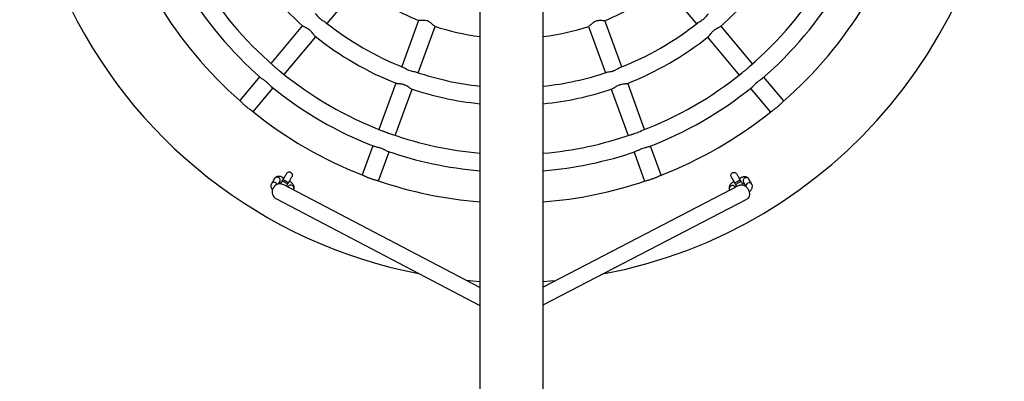
# Model space of a CAD drawing. Units: millimetres. Extents: x 0.3 to 7.7, y 0.12 to 7.87.
# Drawn here: x 3.38 to 4.62, y 2.04 to 2.5 of the extents above; entities that cross this region are included whole.
import ezdxf

# ---------------------------------------------------------------- set-up
doc = ezdxf.new("R2010")
doc.units = ezdxf.units.MM

msp = doc.modelspace()

# ---------------------------------------------------------------- linework, layer by layer
at = {"color": 7, "linetype": 'Continuous', "lineweight": 25}
for p, q in [((3.9585, 3.9572), (3.9585, 1.6362)), ((4.0385, 1.6362), (4.0385, 3.9572)), ((3.7663, 2.4942), (3.8063, 2.5417)), ((4.1915, 2.5413), (4.2314, 2.4938)), ((3.8815, 2.4981), (3.8603, 2.4399)), ((4.1373, 2.4396), (4.1162, 2.4979)), ((3.7353, 2.4915), (3.6954, 2.444)), ((3.8809, 2.4323), (3.9022, 2.4906)), ((4.0955, 2.4904), (4.1167, 2.4321)), ((4.3022, 2.4435), (4.2624, 2.491)), ((3.7123, 2.4299), (3.7522, 2.4774)), ((4.2455, 2.4769), (4.2853, 2.4293)), ((3.6813, 2.4272), (3.6562, 2.3973)), ((3.8527, 2.4192), (3.8314, 2.3609)), ((4.166, 2.3606), (4.1448, 2.4189)), ((4.3414, 2.3967), (4.3163, 2.4266)), ((3.673, 2.3832), (3.6981, 2.413)), ((3.8521, 2.3534), (3.8734, 2.4116)), ((4.1242, 2.4114), (4.1453, 2.3531)), ((4.2994, 2.4125), (4.3245, 2.3826)), ((3.8239, 2.3403), (3.8105, 2.3036)), ((3.8312, 2.2961), (3.8446, 2.3327)), ((4.1528, 2.3324), (4.1661, 2.2957)), ((4.1868, 2.3033), (4.1735, 2.3399)), ((3.6999, 2.2989), (3.6961, 2.2925)), ((3.7052, 2.2922), (3.7068, 2.2949)), ((3.7107, 2.2977), (3.7097, 2.296)), ((4.2876, 2.2954), (4.2866, 2.2972)), ((4.2905, 2.2944), (4.2935, 2.2892)), ((4.3012, 2.2919), (4.2975, 2.2984)), ((3.7061, 2.2937), (3.7065, 2.2936)), ((3.9585, 2.1619), (3.7116, 2.2912)), ((3.7166, 2.292), (3.7176, 2.2937)), ((3.7172, 2.2889), (3.7169, 2.2884)), ((3.724, 2.2847), (3.7241, 2.2849)), ((4.2857, 2.2906), (4.0385, 2.1624)), ((4.2732, 2.2844), (4.2733, 2.2842)), ((4.2797, 2.2932), (4.2807, 2.2914)), ((4.2804, 2.2879), (4.2801, 2.2884)), ((4.2908, 2.2931), (4.2892, 2.2928)), ((3.7024, 2.2735), (3.9585, 2.1393)), ((4.0385, 2.1399), (4.295, 2.2729))]:
    msp.add_line(p, q, dxfattribs=at)
at = {"color": 7, "linetype": 'Continuous', "lineweight": 25, "flags": 128}
for points in [[(3.7097, 2.296), (3.709, 2.2948), (3.7083, 2.2936), (3.7077, 2.2925), (3.7076, 2.2923)], [(3.7149, 2.305), (3.7146, 2.3045), (3.7143, 2.3039), (3.7138, 2.3031), (3.7133, 2.3022), (3.7127, 2.3011), (3.7121, 2.3), (3.7114, 2.2989), (3.7107, 2.2977)], [(3.7176, 2.2937), (3.7183, 2.2949), (3.719, 2.296), (3.7196, 2.2971), (3.7202, 2.2982), (3.7207, 2.2991), (3.7212, 2.2999), (3.7216, 2.3005), (3.7219, 2.301)], [(4.2755, 2.3005), (4.2758, 2.3), (4.2761, 2.2993), (4.2766, 2.2985), (4.2771, 2.2976), (4.2777, 2.2966), (4.2784, 2.2955), (4.279, 2.2943), (4.2797, 2.2932)], [(4.2866, 2.2972), (4.2859, 2.2983), (4.2853, 2.2995), (4.2847, 2.3006), (4.2841, 2.3016), (4.2835, 2.3025), (4.2831, 2.3033), (4.2827, 2.304), (4.2824, 2.3045)], [(4.2902, 2.2909), (4.2902, 2.291), (4.2896, 2.292), (4.289, 2.2931), (4.2883, 2.2942), (4.2876, 2.2954)], [(3.7151, 2.2893), (3.7153, 2.2896), (3.7159, 2.2908), (3.7166, 2.292)], [(4.2807, 2.2914), (4.2814, 2.2902), (4.282, 2.2891), (4.2822, 2.2887)], [(4.2857, 2.2906), (4.286, 2.2908), (4.2873, 2.2912), (4.2887, 2.2912), (4.2902, 2.2909), (4.2916, 2.2903), (4.293, 2.2894), (4.2944, 2.2882), (4.2956, 2.2868), (4.2966, 2.2853), (4.2974, 2.2836), (4.2979, 2.2818), (4.2982, 2.2801), (4.2982, 2.2784), (4.2979, 2.2768), (4.2974, 2.2754), (4.2966, 2.2742), (4.2956, 2.2733), (4.295, 2.2729)], [(3.9413, 2.1709), (3.9499, 2.1702), (3.9585, 2.1695)], [(4.0385, 2.1695), (4.0472, 2.1701), (4.0544, 2.1707)]]:
    msp.add_lwpolyline(points, dxfattribs=at)
at = {"color": 8, "linetype": 'Continuous', "lineweight": 25, "flags": 128}
for points in [[(3.7166, 2.292), (3.7166, 2.292), (3.7162, 2.2922), (3.7155, 2.2926), (3.7147, 2.2931), (3.7137, 2.2937), (3.7126, 2.2943), (3.7116, 2.2948), (3.7108, 2.2953), (3.7101, 2.2957), (3.7098, 2.2959), (3.7097, 2.296)], [(3.7176, 2.2937), (3.7176, 2.2937), (3.7172, 2.2939), (3.7166, 2.2943), (3.7157, 2.2948), (3.7147, 2.2954), (3.7136, 2.296), (3.7126, 2.2966), (3.7117, 2.2971), (3.7111, 2.2975), (3.7108, 2.2977), (3.7107, 2.2977)], [(4.2866, 2.2972), (4.2866, 2.2971), (4.2862, 2.2969), (4.2856, 2.2966), (4.2847, 2.2961), (4.2837, 2.2955), (4.2826, 2.2949), (4.2816, 2.2943), (4.2807, 2.2938), (4.2801, 2.2934), (4.2798, 2.2932), (4.2797, 2.2932)], [(4.2876, 2.2954), (4.2876, 2.2954), (4.2872, 2.2952), (4.2865, 2.2948), (4.2857, 2.2943), (4.2847, 2.2937), (4.2836, 2.2931), (4.2826, 2.2926), (4.2818, 2.2921), (4.2811, 2.2917), (4.2808, 2.2915), (4.2807, 2.2914)]]:
    msp.add_lwpolyline(points, dxfattribs=at)
at = {"color": 7, "linetype": 'Continuous', "lineweight": 25}
for centre, radius, start, end in [((3.9991, 2.7882), 0.62, 280.6441, 79.1111), ((3.9991, 2.7882), 0.62, 149.9459, 259.1111), ((3.9991, 2.7882), 0.397, 211.3474, 228.5467), ((3.9991, 2.7882), 0.397, 311.3478, 328.5481), ((3.9991, 2.7882), 0.459, 210.7242, 229.1543), ((3.9991, 2.7882), 0.459, 310.7198, 329.1449), ((3.9991, 2.7882), 0.481, 210.9313, 228.965), ((3.9991, 2.7882), 0.313, 231.8775, 248.0071), ((3.9991, 2.7882), 0.313, 291.8775, 308.007), ((3.9991, 2.7882), 0.481, 310.9307, 328.9596), ((3.9991, 2.7882), 0.52, 211.0731, 228.8199), ((3.9991, 2.7882), 0.52, 311.0731, 328.8188), ((3.9991, 2.7882), 0.375, 231.2652, 248.6309), ((3.9991, 2.7882), 0.375, 291.2647, 308.6303), ((3.9991, 2.7882), 0.313, 251.8775, 262.5468), ((3.9991, 2.7882), 0.313, 277.2312, 288.0071), ((3.9991, 2.7882), 0.397, 231.3472, 248.5461), ((3.9991, 2.7882), 0.397, 291.3478, 308.5472), ((3.9991, 2.7882), 0.459, 230.7252, 249.1555), ((3.9991, 2.7882), 0.375, 251.2643, 263.7844), ((3.9991, 2.7882), 0.375, 276.0308, 288.6303), ((3.9991, 2.7882), 0.459, 290.7257, 309.1554), ((3.9991, 2.7882), 0.481, 230.931, 248.9633), ((3.9991, 2.7882), 0.397, 251.3475, 264.1301), ((3.9991, 2.7882), 0.397, 275.6954, 288.5471), ((3.9991, 2.7882), 0.481, 290.9315, 308.9649), ((3.9991, 2.7882), 0.52, 231.0731, 248.8198), ((3.9991, 2.7882), 0.52, 291.0732, 308.8199), ((3.9991, 2.7882), 0.459, 250.7193, 264.9252), ((3.9991, 2.7882), 0.459, 274.9241, 289.1541), ((3.9991, 2.7882), 0.481, 250.9314, 265.1579), ((3.9991, 2.7882), 0.481, 274.6983, 288.9631), ((3.9991, 2.7882), 0.52, 251.073, 265.5218), ((3.9991, 2.7882), 0.52, 274.3453, 288.8197), ((3.707, 2.2823), 0.01, 155.9651, 242.3462), ((3.707, 2.2823), 0.01, 62.3376, 129.9684)]:
    msp.add_arc(centre, radius, start, end, dxfattribs=at)
at = {"color": 8, "linetype": 'Continuous', "lineweight": 25}
for centre, radius, start, end in [((3.6993, 2.2906), 0.00374, 77.9584, 149.0944), ((3.7031, 2.297), 0.00374, 77.999, 149.009), ((3.6994, 2.2901), 0.00421, 21.1017, 79.6029), ((3.7033, 2.2968), 0.00394, 332.1464, 82.0382), ((4.294, 2.2962), 0.00394, 97.8488, 207.7486), ((4.2943, 2.2964), 0.00375, 31.0081, 101.7766), ((3.7205, 2.2868), 0.00394, 37.8421, 147.7614), ((3.7208, 2.2867), 0.00374, 330.8931, 41.8856), ((4.2765, 2.2862), 0.00375, 138.0871, 208.9183), ((4.2768, 2.2863), 0.00394, 32.1316, 142.0528), ((4.2979, 2.2896), 0.00411, 99.6678, 177.2426), ((4.298, 2.29), 0.00375, 29.9187, 101.8537)]:
    msp.add_arc(centre, radius, start, end, dxfattribs=at)
at = {"color": 7, "linetype": 'Continuous', "lineweight": 25}
for points, knots in [([(3.7513, 2.5068), (3.7513, 2.5068), (3.7518, 2.5064), (3.7529, 2.505), (3.7545, 2.5032), (3.7565, 2.5011), (3.7583, 2.4997), (3.7605, 2.4982), (3.7626, 2.4969), (3.7639, 2.4961), (3.7645, 2.4957)], [0, 0, 0, 0, 0.008393, 0.157076, 0.334544, 0.428004, 0.591585, 0.672814, 0.836521, 1, 1, 1, 1]), ([(4.2332, 2.4952), (4.2333, 2.4953), (4.2336, 2.4957), (4.2352, 2.4965), (4.2374, 2.4978), (4.2397, 2.4994), (4.2415, 2.5009), (4.2433, 2.5028), (4.2449, 2.5047), (4.2459, 2.5058), (4.2465, 2.5063)], [0, 0, 0, 0, 0.008193, 0.156907, 0.334408, 0.427894, 0.59151, 0.672744, 0.836495, 1, 1, 1, 1]), ([(3.9018, 2.4908), (3.9017, 2.4908), (3.9015, 2.4908), (3.9006, 2.4916), (3.8994, 2.4927), (3.8981, 2.494), (3.8969, 2.495), (3.8952, 2.4963), (3.8928, 2.4975), (3.8902, 2.498), (3.8881, 2.4981), (3.8864, 2.4981), (3.8849, 2.498), (3.8834, 2.4979), (3.8823, 2.4978), (3.882, 2.498), (3.8819, 2.498)], [0, 0, 0, 0, 0.025583, 0.11839, 0.219833, 0.279968, 0.340096, 0.400262, 0.50661, 0.609412, 0.673506, 0.737556, 0.801605, 0.861607, 0.970222, 1, 1, 1, 1]), ([(4.1157, 2.4978), (4.1157, 2.4978), (4.1155, 2.4976), (4.1144, 2.4977), (4.1127, 2.4978), (4.1109, 2.4979), (4.1093, 2.4979), (4.1072, 2.4978), (4.1046, 2.4972), (4.1022, 2.4959), (4.1005, 2.4946), (4.0993, 2.4935), (4.0982, 2.4925), (4.0971, 2.4914), (4.0963, 2.4907), (4.096, 2.4906), (4.0959, 2.4906)], [0, 0, 0, 0, 0.0253202, 0.1181447, 0.2196083, 0.2797565, 0.3398991, 0.4000748, 0.5064464, 0.6092669, 0.6733778, 0.7374365, 0.8015007, 0.8615142, 0.9701523, 1, 1, 1, 1]), ([(3.7512, 2.4782), (3.7511, 2.4782), (3.7507, 2.4784), (3.75, 2.4794), (3.7489, 2.481), (3.7477, 2.4826), (3.7462, 2.4842), (3.7446, 2.4858), (3.7427, 2.4871), (3.7409, 2.4882), (3.7391, 2.4891), (3.7373, 2.4899), (3.7366, 2.4905), (3.7363, 2.4907)], [0, 0, 0, 0, 0.026307, 0.142805, 0.208708, 0.341485, 0.419012, 0.488169, 0.626886, 0.696815, 0.766734, 0.907908, 1, 1, 1, 1]), ([(4.2614, 2.4902), (4.2613, 2.4901), (4.261, 2.4898), (4.26, 2.4893), (4.2582, 2.4884), (4.2564, 2.4875), (4.2546, 2.4864), (4.2527, 2.485), (4.2511, 2.4834), (4.2498, 2.4818), (4.2485, 2.4802), (4.2474, 2.4786), (4.2468, 2.478), (4.2465, 2.4778)], [0, 0, 0, 0, 0.026658, 0.143155, 0.209051, 0.341825, 0.419346, 0.488504, 0.627218, 0.697143, 0.767061, 0.908227, 1, 1, 1, 1]), ([(3.6989, 2.441), (3.699, 2.4409), (3.6993, 2.4407), (3.7001, 2.4399), (3.7012, 2.4389), (3.7028, 2.4374), (3.7046, 2.4359), (3.7068, 2.4343), (3.7079, 2.4334), (3.7087, 2.4328)], [0, 0, 0, 0, 0.010875, 0.133823, 0.256746, 0.37969, 0.628004, 0.757977, 1, 1, 1, 1]), ([(3.8625, 2.439), (3.8625, 2.439), (3.8631, 2.4388), (3.8646, 2.4379), (3.8668, 2.4367), (3.8693, 2.4354), (3.8715, 2.4347), (3.874, 2.434), (3.8765, 2.4336), (3.878, 2.4333), (3.8787, 2.4331)], [0, 0, 0, 0, 0.007823, 0.156598, 0.334157, 0.427678, 0.591354, 0.672625, 0.836429, 1, 1, 1, 1]), ([(4.1189, 2.4328), (4.119, 2.4329), (4.1195, 2.4331), (4.1212, 2.4334), (4.1237, 2.4338), (4.1264, 2.4345), (4.1286, 2.4353), (4.131, 2.4365), (4.1331, 2.4378), (4.1345, 2.4384), (4.1351, 2.4387)], [0, 0, 0, 0, 0.008051, 0.156789, 0.334311, 0.427807, 0.591449, 0.672699, 0.836469, 1, 1, 1, 1]), ([(4.289, 2.4323), (4.289, 2.4323), (4.2893, 2.4326), (4.2902, 2.4332), (4.2914, 2.4341), (4.2931, 2.4355), (4.2949, 2.4369), (4.2969, 2.4388), (4.298, 2.4398), (4.2987, 2.4404)], [0, 0, 0, 0, 0.010039, 0.133087, 0.256116, 0.379163, 0.627677, 0.75777, 1, 1, 1, 1]), ([(3.696, 2.4148), (3.6959, 2.4148), (3.6954, 2.4152), (3.6944, 2.4163), (3.6931, 2.4177), (3.6915, 2.4192), (3.6898, 2.4208), (3.6879, 2.4222), (3.6865, 2.4232), (3.6848, 2.4242), (3.6839, 2.425), (3.6834, 2.4254)], [0, 0, 0, 0, 0.022463, 0.182388, 0.273642, 0.364898, 0.549238, 0.644639, 0.740024, 0.83541, 1, 1, 1, 1]), ([(3.8722, 2.4121), (3.8721, 2.4121), (3.8717, 2.4122), (3.8707, 2.4128), (3.8691, 2.4139), (3.8674, 2.415), (3.8655, 2.4161), (3.8634, 2.417), (3.8612, 2.4176), (3.8591, 2.418), (3.8571, 2.4182), (3.8551, 2.4183), (3.8543, 2.4186), (3.8539, 2.4188)], [0, 0, 0, 0, 0.026498, 0.142954, 0.208831, 0.341561, 0.419056, 0.488192, 0.626862, 0.696765, 0.766654, 0.907776, 1, 1, 1, 1]), ([(4.1436, 2.4185), (4.1436, 2.4184), (4.1432, 2.4182), (4.142, 2.4181), (4.1401, 2.4179), (4.1381, 2.4177), (4.1359, 2.4172), (4.1337, 2.4166), (4.1317, 2.4156), (4.1298, 2.4146), (4.1282, 2.4135), (4.1266, 2.4123), (4.1257, 2.412), (4.1254, 2.4119)], [0, 0, 0, 0, 0.026676, 0.143162, 0.209055, 0.341815, 0.419329, 0.488481, 0.627185, 0.697104, 0.767008, 0.908166, 1, 1, 1, 1]), ([(4.3142, 2.4248), (4.3142, 2.4248), (4.3137, 2.4243), (4.3125, 2.4235), (4.3109, 2.4225), (4.3091, 2.4212), (4.3072, 2.4197), (4.3055, 2.4182), (4.3043, 2.4169), (4.303, 2.4155), (4.3021, 2.4147), (4.3016, 2.4142)], [0, 0, 0, 0, 0.022211, 0.182158, 0.273436, 0.364709, 0.549076, 0.644493, 0.739896, 0.835301, 1, 1, 1, 1]), ([(3.6567, 2.3968), (3.6569, 2.3967), (3.6572, 2.3964), (3.658, 2.3957), (3.6588, 2.3948), (3.6598, 2.3938), (3.6609, 2.3927), (3.6622, 2.3916), (3.6635, 2.3904), (3.6648, 2.3893), (3.6662, 2.3882), (3.6675, 2.3871), (3.6688, 2.3862), (3.67, 2.3854), (3.671, 2.3847), (3.6718, 2.3841), (3.6722, 2.3838), (3.6724, 2.3837)], [0, 0, 0, 0, 0.0618032, 0.1288609, 0.1959251, 0.262971, 0.3300384, 0.3971031, 0.464176, 0.5312395, 0.5983142, 0.6653881, 0.7324414, 0.7994984, 0.8665547, 0.9324285, 1, 1, 1, 1]), ([(4.3251, 2.3831), (4.3253, 2.3832), (4.3256, 2.3835), (4.3265, 2.384), (4.3275, 2.3847), (4.3286, 2.3855), (4.3299, 2.3865), (4.3312, 2.3875), (4.3326, 2.3886), (4.334, 2.3897), (4.3353, 2.3909), (4.3365, 2.392), (4.3376, 2.3931), (4.3386, 2.3941), (4.3395, 2.395), (4.3402, 2.3957), (4.3406, 2.396), (4.3408, 2.3962)], [0, 0, 0, 0, 0.061809, 0.128867, 0.195928, 0.262979, 0.330038, 0.39711, 0.464174, 0.531252, 0.598319, 0.665386, 0.732448, 0.799506, 0.866559, 0.932425, 1, 1, 1, 1]), ([(3.8358, 2.3592), (3.8358, 2.3592), (3.8363, 2.3591), (3.8372, 2.3586), (3.8386, 2.3581), (3.8407, 2.3572), (3.8428, 2.3564), (3.8455, 2.3556), (3.8468, 2.3552), (3.8477, 2.3549)], [0, 0, 0, 0, 0.009979, 0.133033, 0.256068, 0.379127, 0.627656, 0.757758, 1, 1, 1, 1]), ([(4.1497, 2.3546), (4.1498, 2.3546), (4.1502, 2.3548), (4.1512, 2.3551), (4.1527, 2.3555), (4.1548, 2.3562), (4.1569, 2.357), (4.1595, 2.358), (4.1608, 2.3586), (4.1617, 2.3589)], [0, 0, 0, 0, 0.011023, 0.133944, 0.256857, 0.379784, 0.628048, 0.758016, 1, 1, 1, 1]), ([(3.842, 2.3336), (3.8419, 2.3336), (3.8413, 2.3338), (3.84, 2.3345), (3.8383, 2.3353), (3.8363, 2.3363), (3.8341, 2.3371), (3.8319, 2.3378), (3.8302, 2.3382), (3.8283, 2.3387), (3.8272, 2.3391), (3.8265, 2.3393)], [0, 0, 0, 0, 0.0227613, 0.1824593, 0.2735933, 0.3647287, 0.5488095, 0.64408, 0.7393366, 0.8345965, 1, 1, 1, 1]), ([(4.171, 2.339), (4.1709, 2.3389), (4.1703, 2.3386), (4.1689, 2.3383), (4.167, 2.3379), (4.1649, 2.3373), (4.1626, 2.3366), (4.1605, 2.3357), (4.159, 2.3349), (4.1572, 2.334), (4.1561, 2.3336), (4.1554, 2.3333)], [0, 0, 0, 0, 0.022799, 0.182489, 0.273612, 0.36474, 0.548798, 0.644063, 0.739319, 0.834558, 1, 1, 1, 1]), ([(3.715, 2.3049), (3.715, 2.3051), (3.7154, 2.3059), (3.7165, 2.3068), (3.718, 2.3074), (3.7195, 2.3073), (3.7207, 2.3068), (3.7217, 2.306), (3.722, 2.3053), (3.7222, 2.305)], [0, 0, 0, 0, 0.063782, 0.268235, 0.447006, 0.603606, 0.744257, 0.877139, 1, 1, 1, 1]), ([(4.2755, 2.3004), (4.2755, 2.3005), (4.275, 2.301), (4.2748, 2.3023), (4.2749, 2.304), (4.2756, 2.3054), (4.2766, 2.3063), (4.2778, 2.3068), (4.279, 2.3068), (4.2803, 2.3065), (4.2814, 2.3058), (4.2822, 2.305), (4.2824, 2.3045), (4.2824, 2.3044)], [0, 0, 0, 0, 0.0153858, 0.1586833, 0.2843535, 0.3942109, 0.4922006, 0.5837827, 0.6746152, 0.769624, 0.8725971, 0.9863554, 1, 1, 1, 1]), ([(3.708, 2.3014), (3.7077, 2.3015), (3.7069, 2.3017), (3.7056, 2.3018), (3.7041, 2.3017), (3.7028, 2.3014), (3.7017, 2.3008), (3.7007, 2.3001), (3.7001, 2.2994), (3.6999, 2.299), (3.6999, 2.2989)], [0, 0, 0, 0, 0.073655, 0.27361, 0.44255, 0.588491, 0.723152, 0.852404, 0.979623, 1, 1, 1, 1]), ([(3.708, 2.3014), (3.7084, 2.3013), (3.7098, 2.3011), (3.711, 2.3003), (3.7119, 2.2997)], [0, 0, 0, 0, 0.297296, 1, 1, 1, 1]), ([(3.7188, 2.2957), (3.719, 2.2957), (3.7197, 2.2953), (3.7209, 2.2945), (3.7218, 2.2936), (3.7222, 2.2932)], [0, 0, 0, 0, 0.115914, 0.586975, 1, 1, 1, 1]), ([(3.7222, 2.305), (3.7223, 2.3045), (3.7226, 2.3036), (3.7224, 2.3022), (3.722, 2.3014), (3.7218, 2.301)], [0, 0, 0, 0, 0.340828, 0.680568, 1, 1, 1, 1]), ([(3.8113, 2.3033), (3.8115, 2.3032), (3.8119, 2.3031), (3.8128, 2.3026), (3.8139, 2.3021), (3.8152, 2.3015), (3.8166, 2.3009), (3.8181, 2.3002), (3.8198, 2.2996), (3.8214, 2.299), (3.8231, 2.2984), (3.8247, 2.2979), (3.8262, 2.2975), (3.8276, 2.2971), (3.8288, 2.2968), (3.8298, 2.2965), (3.8302, 2.2964), (3.8305, 2.2963)], [0, 0, 0, 0, 0.061848, 0.128907, 0.19596, 0.263012, 0.33007, 0.397131, 0.464201, 0.531271, 0.598336, 0.665403, 0.732457, 0.799511, 0.866568, 0.932432, 1, 1, 1, 1]), ([(4.1669, 2.296), (4.1671, 2.2961), (4.1675, 2.2962), (4.1685, 2.2965), (4.1697, 2.2968), (4.171, 2.2971), (4.1725, 2.2976), (4.1741, 2.2981), (4.1758, 2.2986), (4.1775, 2.2992), (4.1791, 2.2998), (4.1807, 2.3005), (4.1821, 2.3011), (4.1834, 2.3017), (4.1845, 2.3023), (4.1854, 2.3027), (4.1859, 2.3029), (4.1861, 2.303)], [0, 0, 0, 0, 0.061888, 0.128943, 0.195992, 0.263039, 0.330097, 0.397154, 0.464218, 0.531289, 0.598356, 0.665416, 0.73247, 0.799523, 0.866572, 0.932435, 1, 1, 1, 1]), ([(4.2751, 2.2927), (4.2752, 2.2928), (4.2756, 2.2934), (4.2768, 2.2942), (4.2778, 2.2948), (4.2784, 2.2952), (4.2785, 2.2952)], [0, 0, 0, 0, 0.097143, 0.513917, 0.941294, 1, 1, 1, 1]), ([(4.2855, 2.2992), (4.2864, 2.2998), (4.2876, 2.3006), (4.289, 2.3008), (4.2894, 2.3008)], [0, 0, 0, 0, 0.739066, 1, 1, 1, 1]), ([(4.2975, 2.2984), (4.2972, 2.2987), (4.2968, 2.2994), (4.2958, 2.3002), (4.2948, 2.3007), (4.2936, 2.3011), (4.2923, 2.3012), (4.2909, 2.3012), (4.2899, 2.301), (4.2894, 2.3009)], [0, 0, 0, 0, 0.128119, 0.257047, 0.384924, 0.518289, 0.664707, 0.832484, 1, 1, 1, 1]), ([(3.6961, 2.2925), (3.696, 2.2921), (3.6956, 2.2914), (3.6954, 2.2902), (3.6954, 2.289), (3.6957, 2.2878), (3.6962, 2.2866), (3.6968, 2.2856), (3.6973, 2.285), (3.6975, 2.2848)], [0, 0, 0, 0, 0.139587, 0.280032, 0.41931, 0.564567, 0.724062, 0.906832, 1, 1, 1, 1]), ([(3.6979, 2.2864), (3.698, 2.2865), (3.6984, 2.2868), (3.6989, 2.2875), (3.6994, 2.2883), (3.7, 2.289), (3.7004, 2.2896), (3.7005, 2.2899), (3.7006, 2.29)], [0, 0, 0, 0, 0.179285, 0.358759, 0.535044, 0.726245, 0.943056, 1, 1, 1, 1]), ([(3.7082, 2.2933), (3.7079, 2.2933), (3.7074, 2.2934), (3.7068, 2.2936), (3.7065, 2.2936)], [0, 0, 0, 0, 0.380518, 1, 1, 1, 1]), ([(3.7241, 2.2849), (3.7243, 2.2853), (3.7246, 2.286), (3.7248, 2.2872), (3.7248, 2.2884), (3.7245, 2.2896), (3.724, 2.2908), (3.7233, 2.292), (3.7226, 2.2928), (3.7223, 2.2932)], [0, 0, 0, 0, 0.128085, 0.256946, 0.384742, 0.51803, 0.66437, 0.83208, 1, 1, 1, 1]), ([(4.2751, 2.2927), (4.2749, 2.2925), (4.2743, 2.2919), (4.2736, 2.2908), (4.2729, 2.2894), (4.2726, 2.2882), (4.2725, 2.2869), (4.2726, 2.2857), (4.273, 2.2849), (4.2732, 2.2844), (4.2732, 2.2844)], [0, 0, 0, 0, 0.07459, 0.274332, 0.443097, 0.588897, 0.723413, 0.852541, 0.979644, 1, 1, 1, 1]), ([(4.2908, 2.293), (4.291, 2.2931), (4.2911, 2.2931), (4.2912, 2.2931), (4.2913, 2.2931)], [0, 0, 0, 0, 0.812902, 1, 1, 1, 1]), ([(4.294, 2.2898), (4.294, 2.2898), (4.294, 2.2898), (4.2939, 2.2897), (4.2937, 2.2894), (4.2935, 2.2891), (4.2934, 2.289)], [0, 0, 0, 0, 0.050752, 0.402766, 0.777816, 1, 1, 1, 1]), ([(4.2978, 2.2821), (4.298, 2.2824), (4.2988, 2.283), (4.2998, 2.2842), (4.3008, 2.2855), (4.3015, 2.2869), (4.3018, 2.2882), (4.3019, 2.2894), (4.3018, 2.2906), (4.3014, 2.2915), (4.3012, 2.2919), (4.3012, 2.2919)], [0, 0, 0, 0, 0.085325, 0.23989, 0.403959, 0.542588, 0.662344, 0.772837, 0.878903, 0.983306, 1, 1, 1, 1])]:
    msp.add_open_spline(points, degree=3, knots=knots, dxfattribs=at)

doc.saveas('drawing.dxf')
